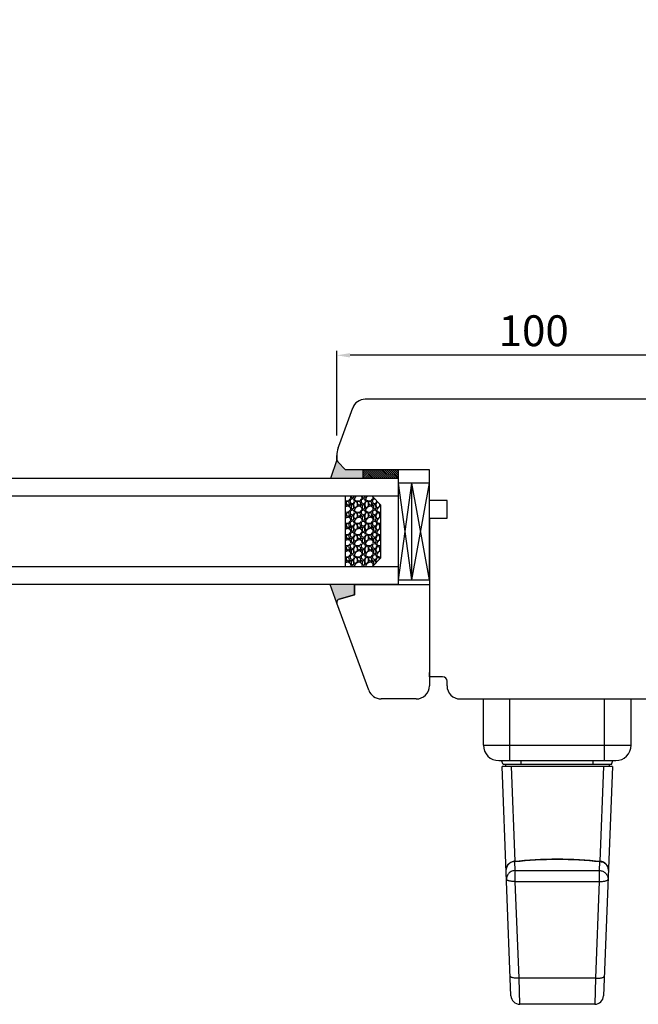
# Model space of a CAD drawing. Units: millimetres. Extents: x 319 to 138653, y -3252 to 21803.
# Drawn here: x 9632 to 9772, y 13743 to 13966 of the extents above; entities that cross this region are included whole.
import ezdxf

# ---------------------------------------------------------------- set-up
doc = ezdxf.new("R2010")
doc.units = ezdxf.units.MM
doc.linetypes.add('DASHED', pattern=[15, 7, -8])
for name, color, linetype in [('1', 7, 'Continuous'), ('92830500000_BL680', 7, 'Continuous'), ('93114001000_M_BL679', 7, 'Continuous'), ('93790901000_BL681', 7, 'Continuous'), ('listwa', 5, 'Continuous'), ('P', 7, 'Continuous'), ('skrzydło', 1, 'Continuous')]:
    doc.layers.add(name, color=color, linetype=linetype)
doc.layers.add('wymiar', color=7, linetype='Continuous', lineweight=13)
doc.styles.get("Standard").update_dxf_attribs({"font": 'arial.ttf'})
doc.dimstyles.new('główny', dxfattribs={"dimtxt": 7, "dimasz": 3, "dimexe": 1, "dimexo": 5, "dimgap": 2, "dimtad": 1, "dimdec": 1, "dimrnd": 0.05, "dimdsep": 46, "dimtxsty": 'Standard', "dimcen": 1.5, "dimclrd": 5, "dimclre": 5, "dimclrt": 1, "dimadec": 1, "dimazin": 2, "dimtfac": 1, "dimtdec": 1, "dimtofl": 0, "dimtmove": 0, "dimatfit": 3, "dimfxl": 1, "dimtolj": 1, "dimtzin": 0, "dimarcsym": 0})

# ---------------------------------------------------------------- blocks, each defined once
blk = doc.blocks.new('*D233')
at = {"layer": 'Defpoints', "color": 0, "transparency": 16777216}
for p in [(9704.11, 13890.11), (9804.11, 13878.12), (9704.11, 13866.89)]:
    blk.add_point(p, dxfattribs=at)
at = {"layer": 'wymiar', "color": 5, "lineweight": -2, "transparency": 16777216}
for p, q in [((9704.11, 13871.89), (9704.11, 13891.11)), ((9804.11, 13883.12), (9804.11, 13891.11))]:
    blk.add_line(p, q, dxfattribs=at)
at = {"layer": 'wymiar', "color": 5, "linetype": 'Continuous', "lineweight": -2, "transparency": 16777216}
blk.add_line((9801.11, 13890.11), (9707.11, 13890.11), dxfattribs=at)
at = {"layer": 'wymiar', "color": 5, "transparency": 16777216}
for points in [[(9707.11, 13890.61), (9707.11, 13889.61), (9704.11, 13890.11)], [(9801.11, 13890.61), (9801.11, 13889.61), (9804.11, 13890.11)]]:
    blk.add_solid(points, dxfattribs=at)
at = {"layer": 'wymiar', "color": 1, "transparency": 16777216, "insert": (9748.77, 13895.68), "char_height": 7, "attachment_point": 5}
blk.add_mtext('\\A1;100', dxfattribs=at)
blk = doc.blocks.new('*D264')
at = {"layer": 'Defpoints', "color": 0, "transparency": 16777216}
for p in [(9806.61, 14004.84), (8806.61, 13976.07), (9806.61, 13878.12)]:
    blk.add_point(p, dxfattribs=at)
at = {"layer": 'P', "color": 5, "lineweight": -2, "transparency": 16777216}
for p, q in [((8806.61, 13981.07), (8806.61, 14005.84)), ((9806.61, 13883.12), (9806.61, 14005.84))]:
    blk.add_line(p, q, dxfattribs=at)
at = {"layer": 'P', "color": 5, "linetype": 'Continuous', "lineweight": -2, "transparency": 16777216}
blk.add_line((8809.61, 14004.84), (9803.61, 14004.84), dxfattribs=at)
at = {"layer": 'P', "color": 5, "transparency": 16777216}
for points in [[(8809.61, 14005.34), (8809.61, 14004.34), (8806.61, 14004.84)], [(9803.61, 14005.34), (9803.61, 14004.34), (9806.61, 14004.84)]]:
    blk.add_solid(points, dxfattribs=at)
at = {"layer": 'P', "color": 1, "transparency": 16777216, "insert": (9306.61, 14042.58), "char_height": 70, "attachment_point": 5}
blk.add_mtext('\\A1;W2 = 1000', dxfattribs=at)

msp = doc.modelspace()

# ---------------------------------------------------------------- hatches: boundary and pattern name
at = {"layer": '1'}
h = msp.add_hatch(dxfattribs=at)
h.set_pattern_fill('ANSI31', scale=0.1, angle=90)
h.set_pattern_definition([(135, (12921.36844, 17179.24612), (-0.224506403, -0.224506403), [])])
h.paths.add_polyline_path([(9718.11, 13862.12), (9718.11, 13864.12), (9710.11, 13864.12), (9710.11, 13862.12)])
h = msp.add_hatch(dxfattribs=at)
h.set_pattern_fill('GRAVEL', scale=0.1, angle=-90, style=0)
h.set_pattern_definition([(221.9872, (9786.35673, 14333.78675), (-22.86002809, -20.320017266), [0.341721, -33.8305]), (265.0303, (9786.10273, 14333.55815), (2.539982075, 30.480049306), [0.586405, -58.054]), (317.4896, (9786.05193, 14332.97395), (-27.940027292, 25.39998152), [0.413482, -40.9347]), (182.7263, (9785.41693, 14331.98335), (50.799983653, 2.53998897), [0.534005, -52.8664]), (157.1663, (9784.88353, 14331.95795), (30.48001733, -12.700036056), [0.523634, -51.8398]), (92.7263, (9784.40093, 14332.16115), (2.53998897, -50.799983653), [0.534005, -52.8664]), (52.3058, (9784.375525, 14332.69455), (-25.399977357, -33.020020861), [0.706194, -69.9131]), (17.7447, (9784.80733, 14333.25335), (55.880016206, 17.780035565), [0.66672, -66.0053]), (328.5704, (9785.44233, 14333.45655), (33.01996116, -20.320005235), [0.535813, -53.0455]), (274.7636, (9785.89953, 14333.17715), (-2.53997616, 27.93997805), [0.611713, -29.9739]), (227.6026, (9785.950325, 14332.56755), (-27.93996365, -30.480000917), [0.791078, -78.3168]), (311.1859, (9785.39153, 14334.49795), (15.23997656, -17.77998867), [0.270005, -26.7306]), (278.5308, (9785.56933, 14334.29475), (-5.0800128, 33.019949596), [0.513682, -50.8546]), (225, (9785.6455, 14333.7868), (-2.539998, -4e-16), [0.359209, -3.23289]), (246.8014, (9785.95033, 14333.60895), (5.08002227, 12.70004283), [0.193441, -19.1506]), (158.1986, (9785.87413, 14333.43115), (7.6200049, -2.5400018), [0.273566, -13.4048]), (59.0362, (9785.62013, 14333.53275), (5.08000396, 7.61999195), [0.44432, -14.3663]), (288.4349, (9785.8487, 14333.91375), (-2.5399962, 5.0800023), [0.321287, -7.7109]), (73.6105, (9785.87413, 14331.95795), (7.61998415, 25.400014014), [0.450088, -44.5588]), (19.6538, (9786.00113, 14332.38975), (-27.93996049, -10.15997169), [0.377599, -37.3822]), (156.8014, (9786.35673, 14333.91375), (12.70004283, -5.08002227), [0.38688, -18.9572]), (106.3895, (9786.00113, 14334.06615), (7.61998415, -25.400014014), [0.450088, -44.5588]), (110.556, (9784.29933, 14331.95795), (5.07999384, -12.70001576), [0.434035, -21.2677]), (155.2249, (9784.14693, 14332.36435), (27.939987026, -12.699970404), [0.363672, -36.0036]), (23.1986, (9783.81673, 14333.93915), (12.70004283, 5.08002227), [0.38688, -18.9572]), (72.646, (9784.17233, 14334.09155), (-10.159984676, -33.02000178), [0.425783, -42.1524]), (20.556, (9783.81673, 14332.69455), (-12.70001576, -5.07999384), [0.217018, -21.4848]), (348.6901, (9783.81673, 14333.78675), (10.15996746, -2.53998746), [0.129515, -12.822]), (284.0362, (9783.9437, 14333.76135), (-2.5399956, 7.62000535), [0.523634, -9.94905]), (263.991, (9784.07073, 14333.25335), (2.53999407, 25.399962544), [0.485267, -48.0414]), (146.3099, (9785.3915, 14333.53275), (5.0799951, -2.5400009), [0.366324, -8.79178]), (96.8428, (9785.08673, 14333.73595), (-5.080022752, 43.180017857), [0.639557, -63.316]), (29.0546, (9785.01053, 14334.37095), (-17.77995761, -10.15997637), [0.261508, -25.8894]), (360, (9785.239, 14334.498), (2.54, -2.54), [0.1524, -2.3876]), (329.7436, (9784.14693, 14333.20255), (-17.77999103, 10.15997847), [0.352867, -34.9339]), (41.9872, (9784.45173, 14333.02475), (22.86002809, 20.320017266), [0.683443, -33.4888]), (90, (9784.9597, 14333.482), (2.54, 2.54), [0.6604, -1.8796]), (124.6952, (9784.95973, 14334.14235), (17.78000169, -25.39995599), [0.40161, -39.7593]), (195.9454, (9784.73113, 14334.47255), (-10.1600242, -2.54000648), [0.369829, -18.1217]), (242.354, (9784.37553, 14334.37095), (-25.400015975, -48.25998305), [0.602145, -59.6125]), (274.5739, (9784.09613, 14333.83755), (2.539987711, -33.020007605), [0.637029, -63.0658]), (274.5739, (9784.09613, 14333.83755), (2.539987711, -33.020007605), [0.637029, -63.0658])])
h.paths.add_polyline_path([(9714.11, 13844.12), (9712.11, 13842.12), (9706.11, 13842.12), (9706.11, 13858.12), (9712.11, 13858.12), (9714.11, 13856.12)])
at = {"layer": 'wymiar'}
h = msp.add_hatch(color=7, dxfattribs=at)
h.dxf.hatch_style = 1
h.paths.add_polyline_path([(9702.65, 13862.12), (9704.11, 13866.41, 0.198912), (9704.32, 13865.92), (9706.11, 13864.12), (9710.11, 13864.12), (9710.11, 13862.12)])
h.paths.add_polyline_path([(9704.63, 13834.8, 0.339454), (9704.11, 13834.12, 0.087181), (9704.15, 13833.88), (9702.61, 13838.12), (9708.11, 13838.12), (9708.11, 13835.73)])

# ---------------------------------------------------------------- linework, layer by layer
at = {"layer": '1', "color": 7}
for p, q in [((9704.11, 13866.41), (9702.65, 13862.12)), ((9710.11, 13862.12), (9710.11, 13864.12)), ((9710.11, 13862.12), (9710.11, 13864.12)), ((9718.11, 13862.12), (9718.11, 13864.12)), ((9718.11, 13862.12), (9718.11, 13864.12)), ((9718.11, 13862.12), (8842.61, 13862.13)), ((9718.11, 13838.12), (9718.11, 13862.12)), ((9725.11, 13861.12), (9718.11, 13861.12)), ((9721.11, 13839.12), (9718.11, 13861.12)), ((9718.11, 13839.12), (9721.11, 13861.12)), ((9721.11, 13839.12), (9721.11, 13861.12)), ((9721.11, 13839.12), (9725.11, 13861.12)), ((9725.11, 13839.12), (9721.11, 13861.12)), ((9718.11, 13858.12), (8842.61, 13858.13)), ((9706.11, 13842.12), (9706.11, 13858.12)), ((9714.11, 13856.12), (9712.11, 13858.12)), ((9714.11, 13844.12), (9714.11, 13856.12)), ((9712.11, 13842.12), (9714.11, 13844.12)), ((9718.11, 13842.12), (8842.61, 13842.13)), ((9718.11, 13838.12), (8842.61, 13838.13)), ((9704.15, 13833.88), (9702.61, 13838.12)), ((9704.15, 13833.88), (9702.61, 13838.12)), ((9718.11, 13839.12), (9725.11, 13839.12))]:
    msp.add_line(p, q, dxfattribs=at)
at = {"layer": '1', "color": 7, "linetype": 'Continuous'}
for p, q in [((9725.11, 13857.12), (9725.11, 13860.12)), ((9725.11, 13853.12), (9725.11, 13852.12)), ((9725.11, 13852.12), (9725.11, 13847.12)), ((9725.11, 13847.12), (9725.11, 13842.12)), ((9725.11, 13817.12), (9725.11, 13818.12))]:
    msp.add_line(p, q, dxfattribs=at)
at = {"layer": '92830500000_BL680', "color": 7, "linetype": 'Continuous'}
for p, q in [((9741.83, 13797.22), (9741.5, 13798.12)), ((9766.4, 13797.22), (9766.73, 13798.12)), ((9766.4, 13797.22), (9741.83, 13797.22)), ((9742.36, 13797.22), (9742.36, 13796.82)), ((9765.86, 13797.22), (9765.86, 13796.82))]:
    msp.add_line(p, q, dxfattribs=at)
at = {"layer": '92830500000_BL680', "color": 9, "linetype": 'Continuous'}
for p, q in [((9745.96, 13797.22), (9745.96, 13798.12)), ((9762.26, 13797.22), (9762.26, 13798.12))]:
    msp.add_line(p, q, dxfattribs=at)
at = {"layer": '93114001000_M_BL679', "color": 7, "linetype": 'Continuous'}
for p, q in [((9766.61, 13796.82), (9741.61, 13796.82)), ((9743.61, 13744.75), (9741.61, 13796.82)), ((9766.61, 13796.82), (9764.61, 13744.75)), ((9762.77, 13775.4), (9763.94, 13775.27)), ((9762.61, 13742.82), (9745.61, 13742.82))]:
    msp.add_line(p, q, dxfattribs=at)
at = {"layer": '93114001000_M_BL679', "color": 9, "linetype": 'Continuous'}
for p, q in [((9743.62, 13796.82), (9744.45, 13775.28)), ((9764.6, 13796.82), (9763.78, 13775.28)), ((9744.52, 13775.21), (9744.32, 13775.2)), ((9744.6, 13773.17), (9744.52, 13775.21)), ((9744.6, 13773.17), (9763.63, 13773.17)), ((9744.6, 13770.72), (9744.6, 13773.17)), ((9763.7, 13775.21), (9763.63, 13773.17)), ((9763.63, 13773.17), (9763.63, 13770.72)), ((9763.7, 13775.21), (9763.91, 13775.2)), ((9763.91, 13775.2), (9764.1, 13775.17)), ((9763.94, 13775.27), (9763.94, 13775.27)), ((9765.68, 13773.59), (9765.7, 13773.4)), ((9744.6, 13770.72), (9763.63, 13770.72)), ((9745.44, 13748.75), (9744.6, 13770.72)), ((9763.63, 13770.72), (9762.78, 13748.75)), ((9762.78, 13748.75), (9745.44, 13748.75)), ((9745.61, 13742.82), (9745.44, 13748.75)), ((9762.78, 13748.75), (9762.61, 13742.82))]:
    msp.add_line(p, q, dxfattribs=at)
at = {"layer": '93114001000_M_BL679', "color": 7, "linetype": 'Continuous'}
for points in [[(9744.28, 13775.27), (9745.46, 13775.4), (9746.65, 13775.51), (9747.87, 13775.6), (9749.1, 13775.68), (9750.34, 13775.74), (9751.59, 13775.79), (9752.85, 13775.81), (9754.11, 13775.82), (9755.37, 13775.81), (9756.63, 13775.79), (9757.88, 13775.74), (9759.13, 13775.68), (9760.36, 13775.6), (9761.57, 13775.51), (9762.77, 13775.4)], [(9742.52, 13773.2), (9742.52, 13773.4), (9742.54, 13773.6), (9742.59, 13773.8), (9742.65, 13773.99), (9742.73, 13774.18), (9742.83, 13774.36), (9742.95, 13774.52), (9743.08, 13774.67), (9743.24, 13774.81), (9743.4, 13774.94), (9743.58, 13775.05), (9743.77, 13775.13), (9743.96, 13775.2), (9744.17, 13775.25), (9744.28, 13775.27)], [(9765.7, 13773.2), (9765.7, 13773.42), (9765.67, 13773.63), (9765.63, 13773.82), (9765.57, 13774.01), (9765.48, 13774.2), (9765.38, 13774.37), (9765.26, 13774.54), (9765.12, 13774.69), (9764.97, 13774.83), (9764.81, 13774.95), (9764.63, 13775.06), (9764.43, 13775.14), (9764.23, 13775.21), (9764.02, 13775.26), (9763.94, 13775.27)]]:
    msp.add_lwpolyline(points, dxfattribs=at)
at = {"layer": '93114001000_M_BL679', "color": 9, "linetype": 'Continuous'}
for points in [[(9744.52, 13775.21), (9745.66, 13775.34), (9746.82, 13775.45), (9748, 13775.54), (9749.2, 13775.62), (9750.42, 13775.68), (9751.64, 13775.72), (9752.88, 13775.75), (9754.11, 13775.75), (9755.35, 13775.75), (9756.58, 13775.72), (9757.81, 13775.68), (9759.02, 13775.62), (9760.22, 13775.54), (9761.41, 13775.45), (9762.57, 13775.34), (9763.7, 13775.21)], [(9744.32, 13775.2), (9744.12, 13775.17), (9743.92, 13775.12), (9743.74, 13775.06), (9743.56, 13774.97), (9743.38, 13774.87), (9743.22, 13774.75), (9743.08, 13774.62), (9742.95, 13774.47), (9742.83, 13774.31), (9742.73, 13774.14), (9742.65, 13773.97), (9742.59, 13773.78), (9742.55, 13773.59), (9742.52, 13773.4)], [(9744.6, 13773.17), (9744.4, 13773.16), (9744.2, 13773.13), (9744, 13773.08), (9743.81, 13773.01), (9743.63, 13772.93), (9743.46, 13772.82), (9743.3, 13772.7), (9743.16, 13772.57), (9743.03, 13772.42), (9742.91, 13772.27), (9742.81, 13772.1), (9742.73, 13771.92), (9742.67, 13771.73), (9742.62, 13771.54), (9742.6, 13771.35), (9742.6, 13771.16)], [(9744.52, 13775.21), (9744.44, 13775.25), (9744.36, 13775.27), (9744.28, 13775.27)], [(9763.63, 13773.17), (9763.83, 13773.16), (9764.03, 13773.13), (9764.22, 13773.08), (9764.41, 13773.01), (9764.59, 13772.93), (9764.76, 13772.82), (9764.92, 13772.7), (9765.07, 13772.57), (9765.2, 13772.42), (9765.31, 13772.27), (9765.41, 13772.1), (9765.49, 13771.92), (9765.56, 13771.73), (9765.6, 13771.54), (9765.62, 13771.35), (9765.62, 13771.16)], [(9763.7, 13775.21), (9763.79, 13775.25), (9763.87, 13775.27), (9763.94, 13775.27)], [(9764.1, 13775.17), (9764.3, 13775.12), (9764.49, 13775.06), (9764.67, 13774.97), (9764.84, 13774.87), (9765, 13774.75), (9765.14, 13774.62), (9765.28, 13774.47), (9765.39, 13774.31), (9765.49, 13774.14), (9765.57, 13773.96), (9765.64, 13773.78), (9765.68, 13773.59)], [(9744.6, 13770.72), (9744.4, 13770.71), (9744.21, 13770.71), (9744.02, 13770.72), (9743.84, 13770.73), (9743.66, 13770.74), (9743.49, 13770.76), (9743.34, 13770.79), (9743.19, 13770.82), (9743.06, 13770.85), (9742.94, 13770.89), (9742.84, 13770.93), (9742.76, 13770.97), (9742.69, 13771.01), (9742.64, 13771.06), (9742.61, 13771.11), (9742.6, 13771.16)], [(9763.63, 13770.72), (9763.82, 13770.71), (9764.01, 13770.71), (9764.2, 13770.72), (9764.39, 13770.73), (9764.56, 13770.74), (9764.73, 13770.76), (9764.89, 13770.79), (9765.03, 13770.82), (9765.16, 13770.85), (9765.28, 13770.89), (9765.38, 13770.92), (9765.47, 13770.97), (9765.53, 13771.01), (9765.58, 13771.06), (9765.61, 13771.11), (9765.62, 13771.16)], [(9745.44, 13748.75), (9745.22, 13748.75), (9745, 13748.75), (9744.79, 13748.76), (9744.58, 13748.77), (9744.38, 13748.79), (9744.2, 13748.82), (9744.04, 13748.85), (9743.89, 13748.89), (9743.76, 13748.93), (9743.65, 13748.98), (9743.56, 13749.03), (9743.5, 13749.08), (9743.46, 13749.14), (9743.44, 13749.19)], [(9762.78, 13748.75), (9763, 13748.75), (9763.22, 13748.75), (9763.44, 13748.76), (9763.64, 13748.77), (9763.84, 13748.79), (9764.02, 13748.82), (9764.19, 13748.85), (9764.34, 13748.89), (9764.47, 13748.93), (9764.58, 13748.98), (9764.66, 13749.03), (9764.73, 13749.08), (9764.77, 13749.14), (9764.78, 13749.19)]]:
    msp.add_lwpolyline(points, dxfattribs=at)
at = {"layer": '93114001000_M_BL679', "color": 7, "linetype": 'Continuous'}
for centre, start, end in [((9745.61, 13744.82), 182.2027, 270), ((9762.61, 13744.82), 270, 357.7974)]:
    msp.add_arc(centre, 2, start, end, dxfattribs=at)
at = {"layer": '93790901000_BL681', "color": 7, "linetype": 'Continuous'}
for p, q in [((9737.36, 13801.62), (9737.36, 13812.12)), ((9770.86, 13801.62), (9770.86, 13812.12)), ((9740.86, 13798.12), (9767.36, 13798.12))]:
    msp.add_line(p, q, dxfattribs=at)
at = {"layer": '93790901000_BL681', "color": 9, "linetype": 'Continuous'}
for p, q in [((9743.36, 13798.12), (9743.36, 13812.12)), ((9764.86, 13798.12), (9764.86, 13812.12)), ((9737.36, 13801.62), (9770.86, 13801.62))]:
    msp.add_line(p, q, dxfattribs=at)
at = {"layer": '93790901000_BL681', "color": 7, "linetype": 'Continuous'}
for centre, start, end in [((9740.86, 13801.62), 180, 270), ((9767.36, 13801.62), 270, 0)]:
    msp.add_arc(centre, 3.5, start, end, dxfattribs=at)
at = {"layer": 'listwa', "linetype": 'Continuous'}
for p, q in [((9708.11, 13835.73), (9708.11, 13838.12)), ((9708.11, 13838.12), (9725.11, 13838.12)), ((9708.11, 13838.12), (9708.11, 13835.73)), ((9708.11, 13838.12), (9708.11, 13835.73)), ((9708.11, 13838.12), (9708.11, 13835.73)), ((9725.11, 13838.12), (9725.11, 13815.12)), ((9704.63, 13834.8), (9708.11, 13835.73)), ((9708.11, 13835.73), (9704.63, 13834.8)), ((9708.11, 13835.73), (9704.63, 13834.8)), ((9708.11, 13835.73), (9704.63, 13834.8)), ((9711.35, 13814.1), (9704.15, 13833.88))]:
    msp.add_line(p, q, dxfattribs=at)
at = {"layer": 'listwa'}
msp.add_line((9722.11, 13812.12), (9714.17, 13812.12), dxfattribs=at)
at = {"layer": 'listwa', "linetype": 'Continuous'}
for centre, radius, start, end in [((9704.81, 13834.12), 0.7, 105, 180), ((9704.81, 13834.12), 0.7, 105, 180), ((9704.81, 13834.12), 0.7, 180, 200), ((9704.81, 13834.12), 0.7, 180, 200), ((9714.17, 13815.12), 3, 200, 270), ((9722.11, 13815.12), 3, 270, 0)]:
    msp.add_arc(centre, radius, start, end, dxfattribs=at)
at = {"layer": 'skrzydło', "linetype": 'Continuous'}
for p, q in [((9704.79, 13870.12), (9707.71, 13878.15)), ((9704.41, 13869.07), (9704.79, 13870.12)), ((9704.11, 13866.41), (9704.11, 13867.36)), ((9704.32, 13865.92), (9706.11, 13864.12)), ((9725.11, 13864.12), (9706.11, 13864.12)), ((9725.11, 13860.12), (9725.11, 13864.12)), ((9729.11, 13857.12), (9725.11, 13857.12)), ((9729.11, 13853.12), (9729.11, 13857.12)), ((9725.11, 13853.12), (9729.11, 13853.12)), ((9725.11, 13842.12), (9725.11, 13834.12)), ((9725.11, 13842.12), (9725.11, 13817.12)), ((9727.11, 13817.12), (9725.11, 13817.12)), ((9728.11, 13817.12), (9725.11, 13817.12)), ((9729.11, 13815.12), (9729.11, 13816.12))]:
    msp.add_line(p, q, dxfattribs=at)
at = {"layer": 'skrzydło', "linetype": 'DASHED'}
for p, q in [((9704.11, 13867.36), (9704.11, 13866.41)), ((9706.11, 13864.12), (9704.32, 13865.92))]:
    msp.add_line(p, q, dxfattribs=at)
at = {"layer": 'skrzydło'}
msp.add_line((9725.11, 13839.12), (9725.11, 13861.12), dxfattribs=at)
at = {"layer": 'skrzydło', "ltscale": 10}
msp.add_line((9732.11, 13812.12), (9802.11, 13812.12), dxfattribs=at)
msp.add_lwpolyline([(9802.11, 13880.12), (9710.53, 13880.12)], dxfattribs=at)
at = {"layer": 'skrzydło', "linetype": 'Continuous'}
for centre, radius, start, end in [((9710.53, 13877.12), 3, 90, 160), ((9709.11, 13867.36), 5, 160, 180), ((9704.81, 13866.41), 0.7, 180, 225), ((9728.11, 13816.12), 1, 0, 90), ((9732.11, 13815.12), 3, 180, 270)]:
    msp.add_arc(centre, radius, start, end, dxfattribs=at)

# ---------------------------------------------------------------- dimensions: what is measured, and where the dimension line sits
at = {"layer": 'P', "color": 8}
dim = msp.add_linear_dim(base=(9806.61, 14004.84), p1=(8806.61, 13976.07), p2=(9806.61, 13878.12), text='W2 = <>', dimstyle='główny', override={"dimtxt": 70}, dxfattribs=at)
dim.commit()
dim.dimension.update_dxf_attribs({"geometry": '*D264', "text_midpoint": (9306.61, 14042.58)})
at = {"layer": 'wymiar'}
dim = msp.add_linear_dim(base=(9704.11, 13890.11), p1=(9804.11, 13878.12), p2=(9704.11, 13866.89), angle=180, dimstyle='główny', dxfattribs=at)
dim.commit()
dim.dimension.update_dxf_attribs({"geometry": '*D233', "text_midpoint": (9748.77, 13890.11), "dimtype": 160})

doc.saveas('drawing.dxf')
